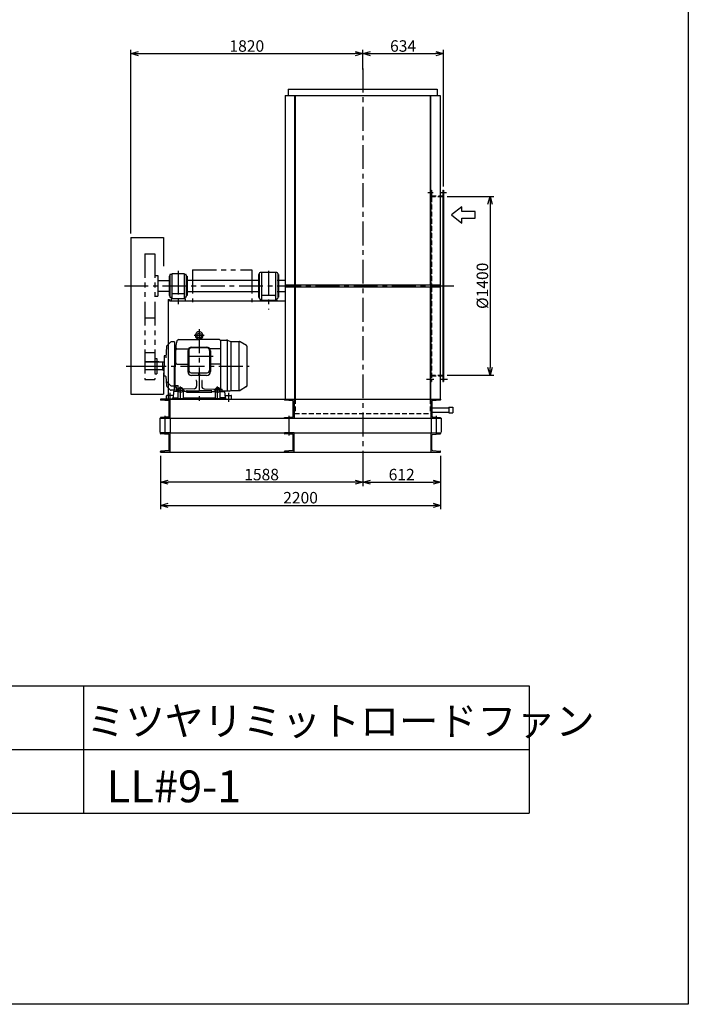
# Model space of a CAD drawing. Extents: x 1712 to 31924, y 19382 to 34132.
# Drawn here: x 26674 to 31924, y 19382 to 27111 of the extents above; entities that cross this region are included whole.
import ezdxf

# ---------------------------------------------------------------- set-up
doc = ezdxf.new("R2010")
doc.units = 0
doc.header["$LTSCALE"] = 150
doc.header["$MEASUREMENT"] = 0
doc.header["$PDSIZE"] = 1
for name, pattern in [('CENTER', [2, 1.25, -0.25, 0.25, -0.25]), ('HIDDEN', [0.375, 0.25, -0.125]), ('PHANTOM', [2.5, 1.25, -0.25, 0.25, -0.25, 0.25, -0.25])]:
    doc.linetypes.add(name, pattern=pattern)
doc.layers.get('DEFPOINTS').update_dxf_attribs({"linetype": 'CONTINUOUS'})
for name, color, linetype in [('4', 7, 'CONTINUOUS'), ('CT', 3, 'CENTER'), ('FUTO', 4, 'CONTINUOUS'), ('KL', 7, 'HIDDEN'), ('SL', 1, 'PHANTOM'), ('SP', 2, 'CONTINUOUS')]:
    doc.layers.add(name, color=color, linetype=linetype)
doc.styles.get("Standard").update_dxf_attribs({"font": 'SIMPLEX', "oblique": 15, "bigfont": 'EXTFONT'})
doc.styles.add('SUNPOU', font='simplex.shx', dxfattribs={"oblique": 15, "bigfont": 'extfont.shx'})
doc.dimstyles.new('MATSU', dxfattribs={"dimscale": 10, "dimtxt": 3, "dimasz": 2, "dimexe": 1, "dimexo": 1, "dimgap": 0.5, "dimtad": 1, "dimdec": 4, "dimdsep": 46, "dimtxsty": 'SUNPOU', "dimblk": 'CLOSED', "dimcen": 0, "dimclrd": 256, "dimclre": 256, "dimclrt": 256, "dimadec": 0, "dimazin": 0, "dimtfac": 1, "dimtdec": 4, "dimtmove": 0, "dimatfit": 3, "dimldrblk": 'CLOSED', "dimfxl": 0, "dimtolj": 1, "dimarcsym": 0})

# ---------------------------------------------------------------- blocks, each defined once
blk = doc.blocks.new('K150-75')
at = {"layer": 'FUTO'}
for p, q in [((-75, 150), (0, 150)), ((-75, 150), (-75, 0)), ((-68.5, 133.3), (-68.5, 16.7)), ((-64.8, 137.3), (-3.7, 142.7)), ((0, 150), (0, 146.7)), ((-75, 0), (0, 0)), ((-64.8, 12.7), (-3.7, 7.3)), ((0, 0), (0, 3.3))]:
    blk.add_line(p, q, dxfattribs=at)
for centre, start, end in [((-64.5, 133.3), 95, 180), ((-4, 146.7), 275, 0), ((-64.5, 16.7), 180, 265), ((-4, 3.3), 0, 85)]:
    blk.add_arc(centre, 4, start, end, dxfattribs=at)
blk = doc.blocks.new('_Open30')
at = {"layer": 'FUTO', "color": 0, "lineweight": -2}
for p, q in [((-1, 0.27), (0, 0)), ((0, 0), (-1, -0.27)), ((0, 0), (-1, 0))]:
    blk.add_line(p, q, dxfattribs=at)
blk = doc.blocks.new('*D12')
at = {"layer": 'DEFPOINTS', "color": 0}
for p in [(30001.8, 25722.2), (30001.8, 24322.2), (30367.4, 24322.2)]:
    blk.add_point(p, dxfattribs=at)
at = {"layer": 'FUTO', "color": 2, "lineweight": -2}
for p, q in [((30031.8, 25722.2), (30397.4, 25722.2)), ((30367.4, 25662.2), (30367.4, 24382.2)), ((30031.8, 24322.2), (30397.4, 24322.2))]:
    blk.add_line(p, q, dxfattribs=at)
at = {"layer": 'FUTO', "color": 2, "lineweight": -2, "xscale": 60, "yscale": 60, "zscale": 60}
for p, rotation in [((30367.4, 25722.2), 90), ((30367.4, 24322.2), 270)]:
    blk.add_blockref('_Open30', p, dxfattribs=dict(at, rotation=rotation))
at = {"layer": 'FUTO', "color": 2, "insert": (30307.4, 25022.2), "char_height": 90, "attachment_point": 5, "rotation": 90, "style": 'SUNPOU'}
blk.add_mtext('\\A1;%%C1400', dxfattribs=at)
blk = doc.blocks.new('*D13')
at = {"layer": 'DEFPOINTS', "color": 0}
for p in [(30001.8, 26844.7), (29367.8, 26690.3), (30001.8, 25772.2)]:
    blk.add_point(p, dxfattribs=at)
at = {"layer": 'FUTO', "color": 2, "lineweight": -2}
for p, q in [((29367.8, 26720.3), (29367.8, 26874.7)), ((29427.8, 26844.7), (29941.8, 26844.7)), ((30001.8, 25802.2), (30001.8, 26874.7))]:
    blk.add_line(p, q, dxfattribs=at)
at = {"layer": 'FUTO', "color": 2, "lineweight": -2, "xscale": 60, "yscale": 60, "zscale": 60, "rotation": 180}
blk.add_blockref('_Open30', (29367.8, 26844.7), dxfattribs=at)
at = {"layer": 'FUTO', "color": 2, "lineweight": -2, "xscale": 60, "yscale": 60, "zscale": 60}
blk.add_blockref('_Open30', (30001.8, 26844.7), dxfattribs=at)
at = {"layer": 'FUTO', "color": 2, "insert": (29684.8, 26904.7), "char_height": 90, "attachment_point": 5, "style": 'SUNPOU'}
blk.add_mtext('\\A1;634', dxfattribs=at)
blk = doc.blocks.new('まっすぐの矢印')
at = {"layer": 'SP'}
for p, q in [((-32.1, -41.5), (0, 0)), ((0, 0), (32.1, -41.5)), ((-13, -41.5), (-32.1, -41.5)), ((-13, -93.5), (-13, -41.5)), ((13, -41.5), (13, -93.5)), ((32.1, -41.5), (13, -41.5)), ((13, -93.5), (-13, -93.5))]:
    blk.add_line(p, q, dxfattribs=at)
blk = doc.blocks.new('*D6')
at = {"layer": 'DEFPOINTS', "color": 0}
for p in [(27779.8, 23717.2), (29979.8, 23717.2), (29979.8, 23299.1)]:
    blk.add_point(p, dxfattribs=at)
at = {"layer": 'FUTO', "color": 2, "lineweight": -2}
for p, q in [((27779.8, 23687.2), (27779.8, 23269.1)), ((29979.8, 23687.2), (29979.8, 23269.1)), ((27839.8, 23299.1), (29919.8, 23299.1))]:
    blk.add_line(p, q, dxfattribs=at)
at = {"layer": 'FUTO', "color": 2, "lineweight": -2, "xscale": 60, "yscale": 60, "zscale": 60, "rotation": 180}
blk.add_blockref('_Open30', (27779.8, 23299.1), dxfattribs=at)
at = {"layer": 'FUTO', "color": 2, "lineweight": -2, "xscale": 60, "yscale": 60, "zscale": 60}
blk.add_blockref('_Open30', (29979.8, 23299.1), dxfattribs=at)
at = {"layer": 'FUTO', "color": 2, "insert": (28879.8, 23359.1), "char_height": 90, "attachment_point": 5, "style": 'SUNPOU'}
blk.add_mtext('\\A1;2200', dxfattribs=at)
blk = doc.blocks.new('*D7')
at = {"layer": 'DEFPOINTS', "color": 0}
for p in [(29367.8, 23717.2), (29979.8, 23717.2), (29979.8, 23480.5)]:
    blk.add_point(p, dxfattribs=at)
at = {"layer": 'FUTO', "color": 2, "lineweight": -2}
for p, q in [((29367.8, 23687.2), (29367.8, 23450.5)), ((29979.8, 23687.2), (29979.8, 23450.5)), ((29427.8, 23480.5), (29919.8, 23480.5))]:
    blk.add_line(p, q, dxfattribs=at)
at = {"layer": 'FUTO', "color": 2, "lineweight": -2, "xscale": 60, "yscale": 60, "zscale": 60, "rotation": 180}
blk.add_blockref('_Open30', (29367.8, 23480.5), dxfattribs=at)
at = {"layer": 'FUTO', "color": 2, "lineweight": -2, "xscale": 60, "yscale": 60, "zscale": 60}
blk.add_blockref('_Open30', (29979.8, 23480.5), dxfattribs=at)
at = {"layer": 'FUTO', "color": 2, "insert": (29673.8, 23540.5), "char_height": 90, "attachment_point": 5, "style": 'SUNPOU'}
blk.add_mtext('\\A1;612', dxfattribs=at)
blk = doc.blocks.new('*D8')
at = {"layer": 'DEFPOINTS', "color": 0}
for p in [(27779.8, 23717.2), (29367.8, 23717.2), (27779.8, 23480.5)]:
    blk.add_point(p, dxfattribs=at)
at = {"layer": 'FUTO', "color": 2, "lineweight": -2}
for p, q in [((27779.8, 23687.2), (27779.8, 23450.5)), ((29367.8, 23687.2), (29367.8, 23450.5)), ((29307.8, 23480.5), (27839.8, 23480.5))]:
    blk.add_line(p, q, dxfattribs=at)
at = {"layer": 'FUTO', "color": 2, "lineweight": -2, "xscale": 60, "yscale": 60, "zscale": 60, "rotation": 180}
blk.add_blockref('_Open30', (27779.8, 23480.5), dxfattribs=at)
at = {"layer": 'FUTO', "color": 2, "lineweight": -2, "xscale": 60, "yscale": 60, "zscale": 60}
blk.add_blockref('_Open30', (29367.8, 23480.5), dxfattribs=at)
at = {"layer": 'FUTO', "color": 2, "insert": (28573.8, 23540.5), "char_height": 90, "attachment_point": 5, "style": 'SUNPOU'}
blk.add_mtext('\\A1;1588', dxfattribs=at)
blk = doc.blocks.new('*D10')
at = {"layer": 'DEFPOINTS', "color": 0}
for p in [(29367.8, 26844.7), (29367.8, 26720.3), (27547.8, 25402.2)]:
    blk.add_point(p, dxfattribs=at)
at = {"layer": 'SP', "color": 2, "lineweight": -2}
for p, q in [((27547.8, 25432.2), (27547.8, 26874.7)), ((27607.8, 26844.7), (29307.8, 26844.7)), ((29367.8, 26750.3), (29367.8, 26874.7))]:
    blk.add_line(p, q, dxfattribs=at)
at = {"layer": 'SP', "color": 2, "lineweight": -2, "xscale": 60, "yscale": 60, "zscale": 60, "rotation": 180}
blk.add_blockref('_Open30', (27547.8, 26844.7), dxfattribs=at)
at = {"layer": 'SP', "color": 2, "lineweight": -2, "xscale": 60, "yscale": 60, "zscale": 60}
blk.add_blockref('_Open30', (29367.8, 26844.7), dxfattribs=at)
at = {"layer": 'SP', "color": 2, "insert": (28457.8, 26904.7), "char_height": 90, "attachment_point": 5, "style": 'SUNPOU'}
blk.add_mtext('\\A1;1820', dxfattribs=at)

msp = doc.modelspace()

# ---------------------------------------------------------------- linework, layer by layer
at = {"layer": '4'}
for p, q in [((31924.31456, 34132.30209), (31924.31456, 19382.30209)), ((24674.31456, 21882.30209), (30674.31456, 21882.30209)), ((27174.31456, 21882.30209), (27174.31456, 20882.30209)), ((30674.31456, 21882.30209), (30674.31456, 20882.30209)), ((24674.31456, 21382.30209), (30674.31456, 21382.30209)), ((24674.31456, 20882.30209), (30674.31456, 20882.30209)), ((31924.31456, 19382.30209), (21424.31456, 19382.30209))]:
    msp.add_line(p, q, dxfattribs=at)
at = {"layer": 'CT'}
for p, q in [((29367.76897, 26727.09014), (29367.76897, 23522.16803)), ((29878.31287, 25754.66803), (29921.01851, 25754.66803)), ((29973.00798, 25754.66803), (30024.99746, 25754.66803)), ((27917.76897, 25140.67152), (27917.76897, 24859.33739)), ((28627.76897, 25140.67152), (28627.76897, 24837.00386)), ((27496.91884, 25022.16803), (30095.09645, 25022.16803)), ((28083.26897, 24682.16803), (28083.26897, 24112.16803)), ((28123.26897, 24632.16803), (28043.26897, 24632.16803)), ((28192.26891, 24467.16803), (27974.26897, 24467.16803)), ((27510.81224, 24392.16803), (27813.63092, 24392.16803)), ((27637.76897, 24392.16803), (28477.26897, 24392.16803)), ((29868.48427, 24289.66803), (29925.527, 24289.66803)), ((29972.64923, 24289.66803), (30032.79209, 24289.66803)), ((27908.26897, 24202.16803), (27968.26897, 24202.16803)), ((27938.26897, 24127.16803), (27938.26897, 24232.16803)), ((28258.26897, 24202.16803), (28198.26897, 24202.16803)), ((28228.26897, 24127.16803), (28228.26897, 24232.16803)), ((27853.26897, 24182.16803), (27853.26897, 24112.16803)), ((28313.26897, 24182.16803), (28313.26897, 24112.16803)), ((27814.76897, 24002.0602), (27814.76897, 23855.27653)), ((28788.76897, 24002.33211), (28788.76897, 23846.79927)), ((29944.76897, 24001.69145), (29944.76897, 23858.7208))]:
    msp.add_line(p, q, dxfattribs=at)
at = {"layer": 'DEFPOINTS'}
msp.add_point((27547.76897, 25402.16803), dxfattribs=at)
at = {"layer": 'FUTO'}
for p, q in [((28758.26897, 26517.16803), (28758.26897, 24132.16803)), ((28758.26897, 26517.16803), (29975.96897, 26517.16803)), ((28783.26897, 26567.16803), (28783.26897, 26517.16803)), ((28783.26897, 26567.16803), (29952.26897, 26567.16803)), ((28833.26897, 26517.16803), (28833.26897, 25031.16803)), ((28837.76897, 26517.16803), (28837.76897, 25031.16803)), ((29897.76897, 26517.16803), (29897.76897, 25031.16803)), ((29900.96897, 26517.16803), (29900.96897, 25031.16803)), ((29952.26897, 26567.16803), (29952.26897, 26517.16803)), ((29975.96897, 26517.16803), (29975.96897, 24132.16803)), ((29995.76897, 25772.16803), (29995.76897, 24272.16803)), ((29995.76897, 25772.16803), (30001.76897, 25772.16803)), ((30001.76897, 25772.16803), (30001.76897, 24272.16803)), ((29977.26897, 25728.16803), (29995.76897, 25728.16803)), ((27547.76897, 25402.16803), (27547.76897, 24172.16803)), ((27547.76897, 25402.16803), (27802.76897, 25402.16803)), ((27802.76897, 25402.16803), (27802.76897, 25175.8584)), ((28555.26897, 25120.16803), (28555.26897, 24924.16803)), ((28694.26897, 25126.16803), (28561.26897, 25126.16803)), ((28572.76897, 25126.16803), (28572.76897, 24910.16803)), ((28682.76897, 25126.16803), (28682.76897, 24910.16803)), ((28700.26897, 25120.16803), (28700.26897, 24924.16803)), ((27757.76897, 25064.66803), (27847.26897, 25064.66803)), ((27847.26897, 25097.16803), (27847.26897, 24947.16803)), ((27852.76897, 25097.16803), (27847.26897, 25097.16803)), ((27852.76897, 25106.16803), (27852.76897, 24938.16803)), ((27867.76897, 25112.16803), (27858.76897, 25112.16803)), ((27967.76897, 25115.16803), (27867.76897, 25115.16803)), ((27867.76897, 25115.16803), (27867.76897, 24922.16803)), ((27967.76897, 24922.16803), (27967.76897, 25115.16803)), ((27967.76897, 25112.16803), (27976.76897, 25112.16803)), ((27982.76897, 25106.16803), (27982.76897, 24938.16803)), ((27982.76897, 25097.16803), (27988.26897, 25097.16803)), ((27987.76897, 25067.16803), (28556.76897, 25067.16803)), ((27988.26897, 25097.16803), (27988.26897, 24947.16803)), ((28550.26897, 25112.16803), (28550.26897, 24932.16803)), ((28555.26897, 25112.16803), (28550.26897, 25112.16803)), ((28696.76897, 25067.16803), (28758.26897, 25067.16803)), ((28700.26897, 25112.16803), (28705.26897, 25112.16803)), ((28705.26897, 25112.16803), (28705.26897, 24932.16803)), ((27757.76897, 24979.66803), (27847.26897, 24979.66803)), ((27987.76897, 24977.16803), (28556.76897, 24977.16803)), ((28696.76897, 24977.16803), (28759.56897, 24977.16803)), ((28758.26897, 25031.16803), (29975.96897, 25031.16803)), ((28758.26897, 25013.16803), (29975.96897, 25013.16803)), ((28833.26897, 25013.16803), (28833.26897, 24132.16803)), ((28837.76897, 25013.16803), (28837.76897, 24132.16803)), ((29897.76897, 25013.16803), (29897.76897, 24132.16803)), ((29900.96897, 25013.16803), (29900.96897, 24132.16803)), ((27841.26897, 24914.16803), (27841.26897, 24132.16803)), ((27841.26897, 24914.16803), (27851.26897, 24914.16803)), ((27847.26897, 24947.16803), (27852.76897, 24947.16803)), ((27851.26897, 24914.16803), (27851.26897, 24904.16803)), ((27851.26897, 24904.16803), (28758.26897, 24904.16803)), ((27858.76897, 24932.16803), (27867.76897, 24932.16803)), ((27862.76897, 24922.16803), (27972.76897, 24922.16803)), ((27862.76897, 24922.16803), (27862.76897, 24904.16803)), ((27961.76897, 24959.16803), (27873.76897, 24959.16803)), ((27976.76897, 24932.16803), (27967.76897, 24932.16803)), ((27972.76897, 24922.16803), (27972.76897, 24904.16803)), ((27988.26897, 24947.16803), (27982.76897, 24947.16803)), ((28550.26897, 24932.16803), (28555.26897, 24932.16803)), ((28561.26897, 24918.16803), (28572.76897, 24918.16803)), ((28562.76897, 24910.16803), (28692.76897, 24910.16803)), ((28562.76897, 24910.16803), (28562.76897, 24904.16803)), ((28676.76897, 24946.16803), (28578.76897, 24946.16803)), ((28694.26897, 24918.16803), (28682.76897, 24918.16803)), ((28692.76897, 24910.16803), (28692.76897, 24904.16803)), ((28705.26897, 24932.16803), (28700.26897, 24932.16803)), ((27856.48357, 24578.33502), (27829.4904, 24551.34185)), ((27889.26897, 24582.16803), (27863.20574, 24581.25787)), ((27889.26897, 24582.16803), (27889.26897, 24392.16803)), ((27908.64714, 24589.16803), (27899.26897, 24554.16803)), ((27924.26897, 24602.16803), (27908.64714, 24589.16803)), ((27924.26897, 24602.16803), (28083.26897, 24602.16803)), ((28069.04631, 24610.71875), (28068.26897, 24602.16803)), ((28083.26897, 24614.66803), (28071.7144, 24613.43005)), ((28071.7144, 24613.43005), (28094.82353, 24613.43005)), ((28083.26897, 24614.66803), (28094.82353, 24613.43005)), ((28242.26891, 24602.16803), (28083.26897, 24602.16803)), ((28097.49162, 24610.71875), (28098.26897, 24602.16803)), ((28242.26891, 24602.16803), (28252.26891, 24593.84625)), ((28252.26891, 24595.66803), (28298.7423, 24595.66803)), ((28252.26891, 24595.66803), (28252.26891, 24212.16803)), ((28302.26891, 24595.35455), (28302.26891, 24196.16803)), ((28305.58275, 24594.46197), (28329.17735, 24585.87408)), ((28332.46886, 24584.98541), (28332.46886, 24199.66803)), ((28336.01769, 24584.66803), (28396.95799, 24584.66803)), ((28398.16893, 24199.66803), (28398.16893, 24584.61895)), ((28454.76891, 24553.61139), (28404.45799, 24582.6585)), ((27826.57512, 24544.794), (27821.9323, 24456.20269)), ((27889.26897, 24554.16803), (27894.26897, 24554.16803)), ((27894.26897, 24554.16803), (27899.26897, 24554.16803)), ((27894.26897, 24554.16803), (27894.26897, 24392.16803)), ((27894.26897, 24554.16803), (27894.26897, 24392.16803)), ((27899.26897, 24554.16803), (27899.26897, 24517.16803)), ((27899.26897, 24417.16803), (27899.26897, 24517.16803)), ((27909.26897, 24527.16803), (27998.89177, 24527.16803)), ((27994.26897, 24511.16803), (27994.26897, 24349.47027)), ((28001.26897, 24514.16803), (28001.26897, 24359.47027)), ((28145.26891, 24534.16803), (28021.26897, 24534.16803)), ((28024.26897, 24541.16803), (28142.26897, 24541.16803)), ((28165.26891, 24514.16803), (28165.26891, 24359.47027)), ((28252.26891, 24527.16803), (28167.6461, 24527.16803)), ((28172.26891, 24511.16803), (28172.26891, 24349.47027)), ((28457.26897, 24549.81799), (28457.26897, 24235.02768)), ((27657.76897, 24426.16803), (27657.76897, 24362.16803)), ((27767.76897, 24426.16803), (27657.76897, 24426.16803)), ((27767.76897, 24426.16803), (27767.76897, 24422.16803)), ((27797.76897, 24424.66803), (27807.76897, 24424.66803)), ((27797.76897, 24359.66803), (27797.76897, 24424.66803)), ((27807.76897, 24470.16803), (27807.76897, 24392.16803)), ((27819.92204, 24472.16803), (27809.76897, 24472.16803)), ((27797.76897, 24422.16803), (27657.76897, 24422.16803)), ((27797.76897, 24362.16803), (27657.76897, 24362.16803)), ((27797.76897, 24359.66803), (27807.76897, 24359.66803)), ((27807.76897, 24314.16803), (27807.76897, 24392.16803)), ((27889.26897, 24202.16803), (27889.26897, 24392.16803)), ((27894.26897, 24230.16803), (27894.26897, 24392.16803)), ((27894.26897, 24230.16803), (27894.26897, 24392.16803)), ((27909.26897, 24407.16803), (27994.26897, 24407.16803)), ((28252.26891, 24407.16803), (28172.26891, 24407.16803)), ((27802.76897, 24339.22545), (27802.76897, 24172.16803)), ((27819.92204, 24312.16803), (27809.76897, 24312.16803)), ((27822.90032, 24309.66327), (27826.57512, 24239.54205)), ((27856.34001, 24241.27276), (27827.54753, 24270.065)), ((28021.26897, 24339.47027), (28145.26897, 24339.47027)), ((28142.26891, 24319.47027), (28024.26897, 24319.47027)), ((28063.26897, 24274.66412), (28063.26897, 24233.77203)), ((28089.72185, 24326.47027), (28075.13274, 24326.47027)), ((28103.26897, 24274.66412), (28103.26897, 24233.77203)), ((29975.96897, 24316.16803), (29995.76897, 24316.16803)), ((29995.76897, 24272.16803), (30001.76897, 24272.16803)), ((27856.48357, 24206.00103), (27829.4904, 24232.9942)), ((27889.26897, 24202.16803), (27863.20574, 24203.07818)), ((27863.41106, 24238.34381), (27889.26897, 24238.34381)), ((27883.26897, 24192.16803), (27878.26897, 24144.16803)), ((27918.26897, 24192.16803), (27883.26897, 24192.16803)), ((27889.26897, 24230.16803), (27894.26897, 24230.16803)), ((27900.30486, 24230.16803), (27894.26897, 24230.16803)), ((27899.26897, 24240.40728), (27918.35759, 24240.40728)), ((27909.42717, 24212.16803), (27899.26897, 24240.40728)), ((27899.26897, 24233.29449), (27901.82756, 24233.29449)), ((27906.26897, 24212.16803), (27899.26897, 24233.29449)), ((27903.26897, 24192.16803), (27903.26897, 24209.16803)), ((27920.94846, 24212.16803), (27906.26897, 24212.16803)), ((27918.26897, 24137.16803), (27918.26897, 24202.16803)), ((27918.35759, 24217.16803), (27918.35759, 24240.40728)), ((27938.26897, 24220.64361), (27922.26897, 24211.40631)), ((27922.26897, 24192.93072), (27922.26897, 24211.40631)), ((27938.26897, 24183.69342), (27922.26897, 24192.93072)), ((27954.26897, 24211.40631), (27938.26897, 24220.64361)), ((27954.26897, 24192.93072), (27938.26897, 24183.69342)), ((27954.26897, 24192.93072), (27954.26897, 24211.40631)), ((27963.26897, 24212.16803), (27955.58948, 24212.16803)), ((27958.26897, 24202.16803), (27958.26897, 24137.16803)), ((27983.26897, 24192.16803), (27958.26897, 24192.16803)), ((28043.66887, 24213.77594), (27963.26897, 24212.16803)), ((27983.26897, 24192.16803), (27983.26897, 24193.16803)), ((27983.26897, 24187.16803), (27983.26897, 24192.16803)), ((27988.26897, 24198.16803), (28083.26897, 24198.16803)), ((28178.26891, 24198.16803), (28083.26897, 24198.16803)), ((28122.86901, 24213.77594), (28203.26891, 24212.16803)), ((28183.26891, 24192.16803), (28183.26891, 24193.16803)), ((28183.26891, 24192.16803), (28208.26897, 24192.16803)), ((28183.26897, 24192.16803), (28183.26897, 24187.16803)), ((28203.26891, 24212.16803), (28210.94846, 24212.16803)), ((28208.26897, 24202.16803), (28208.26897, 24137.16803)), ((28212.26897, 24211.40631), (28228.26897, 24220.64361)), ((28212.26897, 24192.93072), (28212.26897, 24211.40631)), ((28212.26897, 24192.93072), (28228.26897, 24183.69342)), ((28228.26897, 24220.64361), (28244.26897, 24211.40631)), ((28228.26897, 24183.69342), (28244.26897, 24192.93072)), ((28244.26897, 24192.93072), (28244.26897, 24211.40631)), ((28245.58948, 24212.16803), (28260.26891, 24212.16803)), ((28248.26897, 24137.16803), (28248.26897, 24202.16803)), ((28248.26897, 24192.16803), (28283.26897, 24192.16803)), ((28263.26891, 24192.16803), (28263.26891, 24209.16803)), ((28322.87499, 24196.16803), (28263.26891, 24196.16803)), ((28283.26897, 24192.16803), (28288.26897, 24144.16803)), ((28322.87499, 24196.16803), (28332.49095, 24199.66803)), ((28332.46886, 24199.66803), (28396.95799, 24199.66803)), ((28454.76891, 24230.72467), (28404.45799, 24201.67755)), ((27547.76897, 24172.16803), (27802.76897, 24172.16803)), ((27780.76897, 24132.16803), (29979.96897, 24132.16803)), ((27828.26897, 24132.16803), (27828.26897, 24159.16803)), ((27885.26897, 24132.16803), (27828.26897, 24132.16803)), ((27880.14397, 24162.16803), (27831.26897, 24162.16803)), ((27875.26897, 24144.16803), (27875.26897, 24137.16803)), ((27875.26897, 24144.16803), (27918.26897, 24144.16803)), ((27875.26897, 24137.16803), (28291.26897, 24137.16803)), ((27885.26897, 24132.16803), (27885.26897, 24137.16803)), ((27958.26897, 24144.16803), (28208.26897, 24144.16803)), ((27983.26897, 24187.16803), (28183.26897, 24187.16803)), ((28291.26897, 24144.16803), (28248.26897, 24144.16803)), ((28281.26897, 24132.16803), (28281.26897, 24137.16803)), ((28281.26897, 24132.16803), (28338.26897, 24132.16803)), ((28286.39397, 24162.16803), (28335.26897, 24162.16803)), ((28291.26897, 24144.16803), (28291.26897, 24137.16803)), ((28338.26897, 24132.16803), (28338.26897, 24159.16803)), ((29901.04439, 24065.06816), (30044.24439, 24065.06816)), ((30044.24439, 24070.06816), (30074.24439, 24070.06816)), ((30044.24439, 24070.06816), (30044.24439, 24026.06816)), ((30074.24439, 24070.06816), (30074.24439, 24026.06816)), ((27774.76897, 23982.16803), (29982.76897, 23982.16803)), ((27774.76897, 23982.16803), (27774.76897, 23872.16803)), ((27854.76897, 23982.16803), (27854.76897, 23872.16803)), ((29901.04439, 24031.06816), (30044.24439, 24031.06816)), ((29904.76897, 23982.16803), (29904.76897, 23872.16803)), ((29982.76897, 23982.16803), (29982.76897, 23872.16803)), ((30044.24439, 24026.06816), (30074.24439, 24026.06816)), ((27774.76897, 23867.16803), (29982.76897, 23867.16803)), ((27854.76897, 23867.16803), (27779.76897, 23867.16803)), ((27779.76897, 23867.16803), (27779.76897, 23863.82984)), ((27844.61759, 23854.49099), (27783.42035, 23859.84506)), ((27848.26897, 23733.82984), (27848.26897, 23850.50621)), ((27854.76897, 23717.16803), (27854.76897, 23867.16803)), ((29904.76897, 23867.16803), (29979.76897, 23867.16803)), ((29904.76897, 23717.16803), (29904.76897, 23867.16803)), ((29911.26897, 23733.82984), (29911.26897, 23850.50621)), ((29914.92035, 23854.49099), (29976.11759, 23859.84506)), ((29979.76897, 23867.16803), (29979.76897, 23863.82984)), ((27844.61759, 23729.84506), (27783.42035, 23724.49099)), ((29914.92035, 23729.84506), (29976.11759, 23724.49099)), ((27779.76897, 23717.16803), (27779.76897, 23720.50621)), ((27779.76897, 23717.16803), (29979.76897, 23717.16803)), ((27854.76897, 23717.16803), (27779.76897, 23717.16803)), ((29904.76897, 23717.16803), (29979.76897, 23717.16803)), ((29979.76897, 23717.16803), (29979.76897, 23720.50621))]:
    msp.add_line(p, q, dxfattribs=at)
for points in [[(28753.76897, 23982.16803), (28753.76897, 23985.50621, -0.3888787319), (28757.42035, 23989.49099), (28818.61759, 23994.84506, 0.3888787319), (28822.26897, 23998.82984), (28822.26897, 24115.50621, 0.3888787319), (28818.61759, 24119.49099), (28757.42035, 24124.84506, -0.3888787319), (28753.76897, 24128.82984), (28753.76897, 24132.16803), (28828.76897, 24132.16803), (28828.76897, 23982.16803)], [(29904.76897, 23982.16803), (29904.76897, 24132.16803), (29979.76897, 24132.16803), (29979.76897, 24128.82984, -0.3888787319), (29976.11759, 24124.84506), (29914.92035, 24119.49099, 0.3888787319), (29911.26897, 24115.50621), (29911.26897, 23998.82984, 0.3888787319), (29914.92035, 23994.84506), (29976.11759, 23989.49099, -0.3888787319), (29979.76897, 23985.50621), (29979.76897, 23982.16803)]]:
    msp.add_lwpolyline(points, format="xyb", close=True, dxfattribs=at)
msp.add_lwpolyline([(28757.76897, 24132.16803), (28832.76897, 24132.16803)], dxfattribs=at)
for centre, radius in [((28083.26897, 24632.16803), 17.5), ((28083.26897, 24326.47027), 3.5), ((27938.26897, 24202.16803), 16), ((28228.26897, 24202.16803), 16)]:
    msp.add_circle(centre, radius, dxfattribs=at)
for centre, radius, start, end in [((28561.26897, 25120.16803), 6, 90, 180), ((28694.26897, 25120.16803), 6, 0, 90), ((27858.76897, 25106.16803), 6, 90, 180), ((27976.76897, 25106.16803), 6, 0, 90), ((27858.76897, 24938.16803), 6, 180, 270), ((27873.76897, 24953.16803), 6, 90, 180), ((27961.76897, 24953.16803), 6, 0, 90), ((27976.76897, 24938.16803), 6, 270, 0), ((28561.26897, 24924.16803), 6, 180, 270), ((28578.76897, 24940.16803), 6, 90, 180), ((28676.76897, 24940.16803), 6, 0, 90), ((28694.26897, 24924.16803), 6, 270, 0), ((28083.26897, 24632.16803), 30, 305.603867, 234.396149), ((27863.55461, 24571.26397), 9.99997, 91.999329, 135), ((28062.31059, 24602.89782), 5.99998, 354.805573, 54.396263), ((28072.03398, 24610.44714), 2.99999, 96.115173, 174.805571), ((28094.50395, 24610.44714), 2.99998, 5.194427, 83.884827), ((28104.22734, 24602.89782), 5.99998, 125.603737, 185.194427), ((28083.26897, 24632.16803), 30, 305.190048, 305.603867), ((28298.7423, 24575.66803), 20, 69.999954, 90), ((28336.01769, 24604.66803), 20, 250.000275, 270), ((28396.95799, 24569.66803), 15, 60.000183, 90), ((27836.56145, 24544.27081), 10.00002, 135, 177.000961), ((27909.26897, 24517.16803), 10, 90, 180), ((28024.26897, 24511.16803), 30, 90, 180), ((28021.26897, 24514.16803), 20, 90, 180), ((28142.26891, 24511.16803), 30, 0, 90), ((28145.26891, 24514.16803), 20, 0, 90), ((28452.26891, 24549.28131), 4.99996, 0, 59.999718), ((27809.76897, 24470.16803), 2, 90, 180), ((27819.92204, 24475.16803), 2.99996, 270, 357.000443), ((27909.26897, 24417.16803), 10, 180, 270), ((28024.26897, 24349.47027), 30, 180, 270), ((28021.26897, 24359.47027), 20, 180, 270), ((28142.26891, 24349.47027), 30, 270, 0), ((28145.26891, 24359.47027), 20, 270, 0), ((27809.76897, 24314.16803), 2, 180, 270), ((27819.92204, 24309.16803), 3, 2.999557, 90), ((27834.61858, 24277.13629), 10.00014, 183.000427, 225.000977), ((28058.26897, 24274.66412), 5, 0, 90), ((28108.26897, 24274.66412), 5, 90, 180), ((27836.56145, 24240.06524), 9.99997, 182.999054, 225), ((27863.41106, 24248.34381), 10, 225, 270), ((27863.55461, 24213.07208), 9.99998, 225, 268.000671), ((27906.26897, 24209.16803), 3, 90, 180), ((27913.35759, 24217.16803), 5, 270, 0), ((27938.26897, 24202.16803), 20, 0, 180), ((27988.26897, 24193.16803), 5, 90, 180), ((28043.26897, 24233.77203), 20, 271.145721, 0), ((28123.26891, 24233.77203), 20.00009, 180, 268.854279), ((28178.26891, 24193.16803), 5, 0, 90), ((28228.26897, 24202.16803), 20, 0, 180), ((28260.26891, 24209.16803), 3, 0, 90), ((28396.95799, 24214.66803), 15.00009, 270, 299.999817), ((28452.26891, 24235.05474), 5, 300.000275, 0), ((27831.26897, 24159.16803), 3, 90, 180), ((28335.26897, 24159.16803), 3, 0, 90), ((27783.76897, 23863.82984), 4, 180, 265), ((27844.26897, 23850.50621), 4, 0, 85), ((29915.26897, 23850.50621), 4, 95, 180), ((29975.76897, 23863.82984), 4, 275, 0), ((27844.26897, 23733.82984), 4, 275, 0), ((29915.26897, 23733.82984), 4, 180, 265), ((27783.76897, 23720.50621), 4, 95, 180), ((29975.76897, 23720.50621), 4, 0, 85)]:
    msp.add_arc(centre, radius, start, end, dxfattribs=at)
at = {"layer": 'KL'}
for p, q in [((29900.96897, 25772.16803), (29906.96897, 25772.16803)), ((29906.96897, 25772.16803), (29906.96897, 25031.16803)), ((29900.96897, 25722.16803), (30001.76897, 25722.16803)), ((29903.76897, 25726.48077), (29903.76897, 24317.85528)), ((29906.96897, 25728.16803), (29977.26897, 25728.16803)), ((29906.96897, 25013.16803), (29906.96897, 24272.16803)), ((29900.96897, 24322.16803), (30001.76897, 24322.16803)), ((29900.96897, 24272.16803), (29906.96897, 24272.16803)), ((29906.96897, 24316.16803), (29975.96897, 24316.16803)), ((28833.26897, 24132.16803), (28833.26897, 24019.26306)), ((28837.76897, 24132.16803), (28837.76897, 24019.26306)), ((29897.76897, 24132.16803), (29897.76897, 24019.26306)), ((29900.96897, 24132.16803), (29900.96897, 24019.26306)), ((28833.26897, 24019.26306), (29900.96897, 24019.26306))]:
    msp.add_line(p, q, dxfattribs=at)
at = {"layer": 'SL'}
for p, q in [((27657.76897, 25272.16803), (27657.76897, 24286.16803)), ((27657.76897, 25272.16803), (27735.66897, 25272.16803)), ((27735.66897, 25272.16803), (27735.66897, 24286.16803)), ((28032.01099, 25148.86693), (28497.2874, 25148.86693)), ((28032.01099, 25148.86693), (28032.01099, 24894.16803)), ((28497.2874, 25148.86693), (28497.2874, 24894.16803)), ((27735.66897, 25102.16803), (27757.76897, 25102.16803)), ((27757.76897, 25102.16803), (27757.76897, 24942.16803)), ((27735.66897, 24942.16803), (27757.76897, 24942.16803)), ((27657.76897, 24772.16803), (27735.66897, 24772.16803)), ((27657.76897, 24498.16803), (27735.66897, 24498.16803)), ((27735.66897, 24452.16803), (27750.76897, 24452.16803)), ((27750.76897, 24452.16803), (27750.76897, 24332.16803)), ((27657.76897, 24286.16803), (27735.66897, 24286.16803)), ((27735.66897, 24332.16803), (27750.76897, 24332.16803))]:
    msp.add_line(p, q, dxfattribs=at)

# ---------------------------------------------------------------- block references
at = {"layer": 'FUTO', "xscale": -2, "yscale": 2, "zscale": 2, "rotation": 90}
msp.add_blockref('まっすぐの矢印', (30063.61575, 25578.41991), dxfattribs=at)
at = {"layer": 'FUTO', "rotation": 180}
for p in [(27779.76897, 24132.16803), (28753.76897, 23867.16803)]:
    msp.add_blockref('K150-75', p, dxfattribs=at)

# ---------------------------------------------------------------- texts
at = {"layer": '4'}
for s, height, p in [('ミツヤリミットロードファン', 225, (27198.27987, 21493.23861)), ('LL#9-1', 250, (27357.58704, 20968.10001))]:
    msp.add_text(s, height=height, dxfattribs=at).set_placement(p)

# ---------------------------------------------------------------- dimensions: what is measured, and where the dimension line sits
at = {"layer": 'FUTO'}
for base, p1, p2, picture, middle in [((30001.76897, 26844.71446), (29367.76897, 26690.32736), (30001.76897, 25772.16803), '*D13', (29684.76897, 26904.71446)), ((29979.76897, 23299.1341), (27779.76897, 23717.16803), (29979.76897, 23717.16803), '*D6', (28879.76897, 23359.1341)), ((27779.76897, 23480.46979), (29367.76897, 23717.16803), (27779.76897, 23717.16803), '*D8', (28573.76897, 23540.46979)), ((29979.76897, 23480.46454), (29367.76897, 23717.16803), (29979.76897, 23717.16803), '*D7', (29673.76897, 23540.46454))]:
    dim = msp.add_linear_dim(base=base, p1=p1, p2=p2, dimstyle='MATSU', override={"dimscale": 30, "dimblk": 'Open30', "dimclrd": 2, "dimclre": 2, "dimclrt": 2, "dimldrblk": 'Open30'}, dxfattribs=at)
    dim.commit()
    dim.dimension.update_dxf_attribs({"geometry": picture, "text_midpoint": middle})
dim = msp.add_linear_dim(base=(30367.37883, 24322.16803), p1=(30001.76897, 25722.16803), p2=(30001.76897, 24322.16803), angle=90, text='%%C<>', dimstyle='MATSU', override={"dimscale": 30, "dimblk": 'Open30', "dimclrd": 2, "dimclre": 2, "dimclrt": 2, "dimldrblk": 'Open30'}, dxfattribs=at)
dim.commit()
dim.dimension.update_dxf_attribs({"geometry": '*D12', "text_midpoint": (30307.37883, 25022.16803)})
at = {"layer": 'SP'}
dim = msp.add_linear_dim(base=(29367.76897, 26844.71446), p1=(27547.76897, 25402.16803), p2=(29367.76897, 26720.32736), dimstyle='MATSU', override={"dimscale": 30, "dimblk": 'Open30', "dimclrd": 2, "dimclre": 2, "dimclrt": 2, "dimldrblk": 'Open30'}, dxfattribs=at)
dim.commit()
dim.dimension.update_dxf_attribs({"geometry": '*D10', "text_midpoint": (28457.76897, 26904.71446)})

doc.saveas('drawing.dxf')
